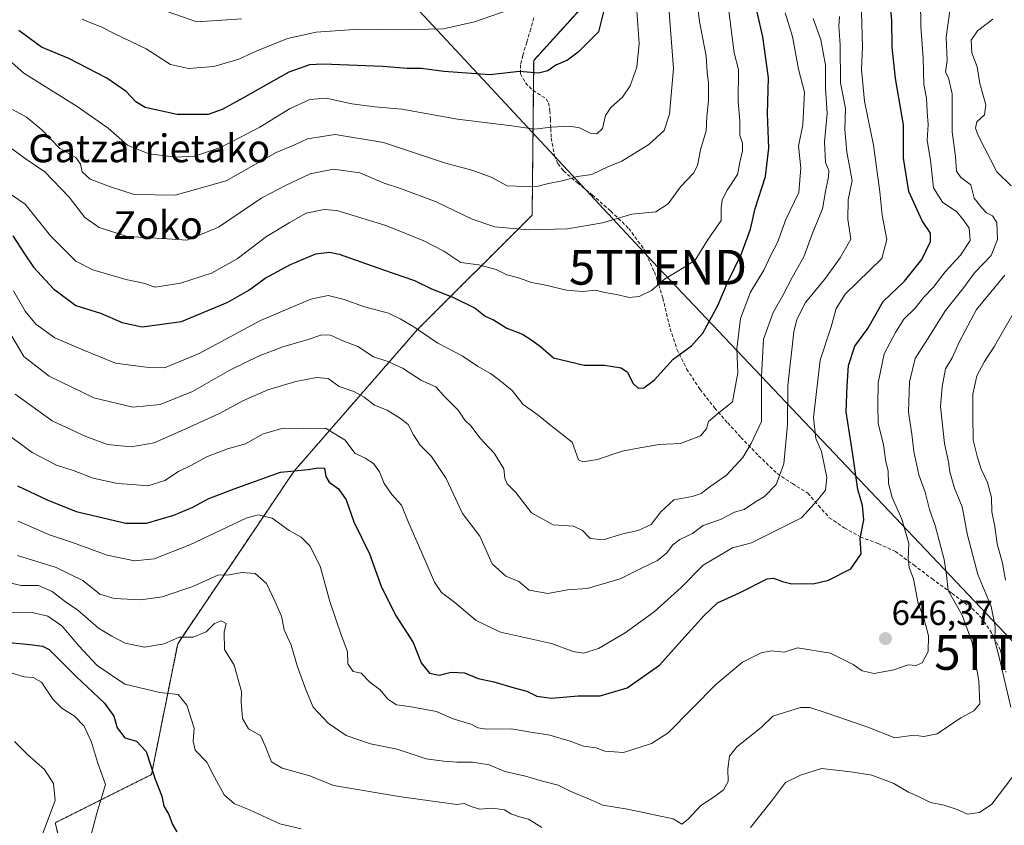
# Model space of a CAD drawing. Units: metres. Extents: x 617247 to 620687, y 4754881 to 4757254.
# Drawn here: x 619610 to 619893, y 4755529 to 4755761 of the extents above; entities that cross this region are included whole.
import ezdxf
from ezdxf.enums import TextEntityAlignment as Align

# ---------------------------------------------------------------- set-up
doc = ezdxf.new("R2010")
doc.units = ezdxf.units.M
doc.header["$MEASUREMENT"] = 0
doc.linetypes.add('TRAZOS', pattern=[0.75, 0.5, -0.25])
doc.linetypes.add('TRAZOSX2', pattern=[1.5, 1, -0.5])
doc.layers.get('0').update_dxf_attribs({"lineweight": 5})
for name, color, linetype, lineweight in [('Arbolado forestal', 92, 'TRAZOS', 0), ('Arbolado forestal CxS', 92, 'Continuous', 0), ('Carátula', 7, 'Continuous', 5), ('Curva de nivel maestra', 36, 'Continuous', 30), ('Curva de nivel normal', 36, 'Continuous', 0), ('Matorral', 135, 'Continuous', 0), ('Matorral CxS', 135, 'Continuous', 0), ('Punto de cota en terreno', 7, 'Continuous', 0), ('Rótulo de punto de cota en terreno', 19, 'Continuous', 0), ('Senda', 19, 'TRAZOSX2', 0), ('Tendido', 6, 'Continuous', 0), ('Texto cartográfico', 19, 'Continuous', 0), ('Torre de tendido puntual', 7, 'Continuous', 0)]:
    doc.layers.add(name, color=color, linetype=linetype, lineweight=lineweight)
doc.styles.add('Arial', font='txt', dxfattribs={"height": 0.2})

# ---------------------------------------------------------------- blocks, each defined once
blk = doc.blocks.new('*U155')
at = {"layer": 'Matorral CxS', "color": 135, "linetype": 'Continuous', "lineweight": 0}
blk.add_polyline3d([(619786.97, 4755781.15, 693.54), (619757.71, 4755748.83, 700.74), (619757.27, 4755704.34, 686.37), (619724.2, 4755671.31, 669.84), (619688.73, 4755630.61, 649.7), (619655.34, 4755581.06, 634.36), (619647.78, 4755543.42, 624.51), (619620.08, 4755529.56, 616.13), (619624.2, 4755513.12, 619.4), (619640.99, 4755498.81, 616.2), (619642.7, 4755483.57, 607.3), (619627.33, 4755481.4, 606.91), (619606.11, 4755494.98, 611.56), (619597.85, 4755528.51, 611.69), (619599.97, 4755551.43, 615.65), (619604.07, 4755569.93, 618.06), (619606.21, 4755591.58, 630.87), (619597.58, 4755611.12, 638.52), (619568.75, 4755623.93, 633.18), (619531.2, 4755660.72, 634.86), (619530.36, 4755705.82, 657.24), (619536.71, 4755773.94, 688.51)], dxfattribs=at)
blk = doc.blocks.new('*U158')
at = {"layer": 'Arbolado forestal CxS', "color": 92, "linetype": 'Continuous', "lineweight": 0}
blk.add_polyline3d([(619894.58, 4755429.83, 608.43), (619860.33, 4755426.02, 601.93), (619828.11, 4755415.88, 598.37), (619803.41, 4755445.29, 603.52), (619762.43, 4755461.68, 603.95), (619750.05, 4755477.97, 609.2), (619721.44, 4755478.71, 606.78), (619658.39, 4755485.79, 607.18), (619642.7, 4755483.57, 607.3), (619640.99, 4755498.81, 616.2), (619624.2, 4755513.12, 619.4), (619620.08, 4755529.56, 616.13), (619647.78, 4755543.42, 624.51), (619655.34, 4755581.06, 634.36), (619688.73, 4755630.61, 649.7), (619724.2, 4755671.31, 669.84), (619757.27, 4755704.34, 686.37), (619757.71, 4755748.83, 700.74), (619786.97, 4755781.15, 693.54)], dxfattribs=at)
blk = doc.blocks.new('*U186')
at = {"layer": 'Curva de nivel normal', "color": 36, "linetype": 'Continuous', "lineweight": 0}
blk.add_polyline3d([(619852.01, 4755762.85, 655), (619852.25, 4755752.72, 655), (619851.97, 4755746.21, 655), (619852.85, 4755737.1, 655), (619855.45, 4755724.45, 655), (619857.25, 4755711.01, 655), (619857.89, 4755704.34, 655), (619859.29, 4755697.34, 655), (619857.86, 4755691.83, 655), (619847.26, 4755681.56, 655), (619844.71, 4755677.44, 655), (619843.26, 4755672.21, 655), (619840.06, 4755662.6, 655), (619838.14, 4755646.16, 655), (619838.82, 4755640.08, 655), (619840.49, 4755636.39, 655), (619842.02, 4755628.91, 655), (619841.65, 4755625.26, 655), (619839.3, 4755622.36, 655), (619834.71, 4755617.24, 655), (619820.38, 4755610.06, 655), (619814.85, 4755608.63, 655), (619806.45, 4755603.68, 655), (619800.11, 4755597.26, 655), (619792.33, 4755590.26, 655), (619784.06, 4755584.24, 655), (619776.34, 4755579.67, 655), (619772, 4755578.35, 655), (619769.08, 4755578.83, 655), (619762.84, 4755581.08, 655), (619748.2, 4755584.43, 655), (619741.15, 4755587.71, 655), (619735.06, 4755592.95, 655), (619731.21, 4755595.77, 655), (619729.16, 4755598.72, 655), (619725.3, 4755607.86, 655), (619721.7, 4755615.93, 655), (619719.72, 4755620.95, 655), (619716.91, 4755624.02, 655), (619714.71, 4755627.13, 655), (619713.4, 4755630.51, 655), (619711.65, 4755632.88, 655), (619709.24, 4755634.46, 655), (619706.3, 4755635.87, 655), (619703.5, 4755639.58, 655), (619697.8, 4755643.08, 655), (619691.51, 4755643, 655), (619685.71, 4755643.05, 655), (619679.96, 4755641.44, 655), (619674.83, 4755638.58, 655), (619669.63, 4755637.09, 655), (619663.91, 4755634.88, 655), (619658.97, 4755632.21, 655), (619655.58, 4755630.63, 655), (619651.61, 4755628.02, 655), (619646.77, 4755626.46, 655), (619642.29, 4755626.85, 655), (619637.99, 4755627.12, 655), (619631.04, 4755628.65, 655), (619625.58, 4755630.81, 655), (619620.51, 4755632.44, 655), (619613.53, 4755636.08, 655), (619606.62, 4755641.19, 655)], dxfattribs=at)
blk = doc.blocks.new('*U189')
at = {"layer": 'Curva de nivel normal', "color": 36, "linetype": 'Continuous', "lineweight": 0}
blk.add_polyline3d([(619609.23, 4755606.46, 640), (619620.41, 4755602.98, 640), (619628.04, 4755599.26, 640), (619632.95, 4755595.34, 640), (619637.05, 4755594.02, 640), (619644.78, 4755593.71, 640), (619650.84, 4755594.54, 640), (619659.69, 4755597.54, 640), (619666.84, 4755600.74, 640), (619670.11, 4755600.9, 640), (619673.78, 4755601.58, 640), (619677.66, 4755601.22, 640), (619680.89, 4755598.38, 640), (619683.38, 4755593.1, 640), (619685.18, 4755588.95, 640), (619685.95, 4755585.01, 640), (619688.01, 4755580.61, 640), (619689.75, 4755574.41, 640), (619692.28, 4755567.61, 640), (619694.31, 4755562.83, 640), (619698.61, 4755558.2, 640), (619703.79, 4755554.69, 640), (619710.74, 4755552.3, 640), (619718.46, 4755550.74, 640), (619726.83, 4755547.99, 640), (619731.74, 4755547.31, 640), (619735.65, 4755546.95, 640), (619740.12, 4755547.02, 640), (619744.94, 4755546.18, 640), (619749.37, 4755544.29, 640), (619755.34, 4755543, 640), (619760.27, 4755541.52, 640), (619764.8, 4755540.36, 640), (619768.17, 4755538.67, 640), (619773.27, 4755536.59, 640), (619777.62, 4755534.6, 640), (619784.65, 4755533.45, 640), (619797.8, 4755530.74, 640), (619800.34, 4755529.15, 640), (619802.18, 4755530.59, 640), (619805.8, 4755534.53, 640), (619809.65, 4755537.02, 640), (619812.28, 4755539.04, 640), (619813.6, 4755541.46, 640), (619813.5, 4755545.04, 640), (619814.04, 4755548.68, 640), (619816.13, 4755551.41, 640), (619823.09, 4755557.01, 640), (619826.5, 4755560.2, 640), (619834.41, 4755562.73, 640), (619837.08, 4755562.73, 640), (619841.84, 4755561.2, 640), (619853.81, 4755557.08, 640), (619861.59, 4755553.96, 640), (619867.08, 4755554.78, 640), (619869.95, 4755554.35, 640), (619873.76, 4755555.18, 640), (619880.55, 4755559.78, 640), (619884.27, 4755561.74, 640), (619885.97, 4755563.79, 640), (619885.68, 4755570.28, 640), (619883.77, 4755581.42, 640), (619880.96, 4755589.28, 640), (619876.91, 4755596.37, 640), (619876.44, 4755600.76, 640), (619875.74, 4755605.32, 640), (619873.16, 4755615.09, 640), (619871.54, 4755619.68, 640), (619870.29, 4755624.68, 640), (619868.46, 4755629.68, 640), (619867.02, 4755636.34, 640), (619866.49, 4755641.34, 640), (619865.49, 4755647.68, 640), (619865.78, 4755656.34, 640), (619867.46, 4755663.11, 640), (619871.63, 4755669.75, 640), (619876.14, 4755676.86, 640), (619881.12, 4755683.1, 640), (619884.5, 4755687.78, 640), (619889.26, 4755692.76, 640), (619891.05, 4755697.34, 640), (619890.9, 4755702.2, 640), (619889.64, 4755704.09, 640), (619887.9, 4755704.98, 640), (619886.58, 4755706.48, 640), (619884.35, 4755709.25, 640), (619883.45, 4755713.02, 640), (619880.57, 4755715.14, 640), (619879.33, 4755716.98, 640), (619879, 4755721.23, 640), (619878.09, 4755728.3, 640), (619878.06, 4755739.21, 640), (619877.03, 4755743.84, 640), (619876.16, 4755745.42, 640), (619876.64, 4755748.84, 640), (619876.29, 4755755.55, 640), (619877.73, 4755765.91, 640)], dxfattribs=at)
blk = doc.blocks.new('*U193')
at = {"layer": 'Curva de nivel normal', "color": 36, "linetype": 'Continuous', "lineweight": 0}
blk.add_polyline3d([(619787.28, 4755764.4, 695), (619788.05, 4755753.66, 695), (619787.35, 4755746.9, 695), (619785.49, 4755741.55, 695), (619783.3, 4755738.26, 695), (619779.87, 4755735.32, 695), (619778.36, 4755732.95, 695), (619777.53, 4755729.26, 695), (619775.87, 4755727.68, 695), (619773.95, 4755727.92, 695), (619770.89, 4755729.46, 695), (619768.05, 4755729.95, 695), (619762.77, 4755729.61, 695), (619757.9, 4755729.08, 695), (619751.45, 4755730.06, 695), (619735.78, 4755731.92, 695), (619719.83, 4755734.83, 695), (619711.99, 4755735.48, 695), (619705.4, 4755736.35, 695), (619698.07, 4755737.97, 695), (619693.35, 4755737.6, 695), (619687.45, 4755734.9, 695), (619678.92, 4755729.63, 695), (619667.69, 4755723.82, 695), (619660.21, 4755721.3, 695), (619654.74, 4755720.97, 695), (619647.08, 4755721.98, 695), (619640.86, 4755724.48, 695), (619635.31, 4755729.37, 695), (619626.43, 4755735.54, 695), (619611.08, 4755745.18, 695), (619597.26, 4755757.38, 695)], dxfattribs=at)
blk = doc.blocks.new('*U202')
at = {"layer": 'Curva de nivel normal', "color": 36, "linetype": 'Continuous', "lineweight": 0}
blk.add_polyline3d([(619752.9, 4755764.18, 705), (619740.71, 4755759.89, 705), (619731.78, 4755757.9, 705), (619718.78, 4755757.6, 705), (619707.45, 4755757.85, 705), (619695.13, 4755757, 705), (619686.91, 4755755.11, 705), (619677.95, 4755751.5, 705), (619672.9, 4755749.16, 705), (619665.78, 4755747.13, 705), (619658.43, 4755746.47, 705), (619653.25, 4755747.69, 705), (619646.23, 4755752.12, 705), (619637.26, 4755756.45, 705), (619633.3, 4755758.52, 705), (619630.39, 4755759.62, 705), (619627.85, 4755760.74, 705)], dxfattribs=at)
blk = doc.blocks.new('*U203')
at = {"layer": 'Curva de nivel normal', "color": 36, "linetype": 'Continuous', "lineweight": 0}
blk.add_polyline3d([(619673.79, 4755760.8, 710), (619660.87, 4755759.98, 710), (619652.28, 4755762.9, 710)], dxfattribs=at)
blk = doc.blocks.new('*U221')
at = {"layer": 'Curva de nivel normal', "color": 36, "linetype": 'Continuous', "lineweight": 0}
blk.add_polyline3d([(619609.46, 4755616.32, 645), (619618.43, 4755612.4, 645), (619625.06, 4755610.21, 645), (619635.05, 4755606.51, 645), (619642.9, 4755604.94, 645), (619648.56, 4755605.46, 645), (619658.85, 4755609.47, 645), (619675.07, 4755617.2, 645), (619678.53, 4755618.13, 645), (619682.55, 4755617.17, 645), (619687.41, 4755613.64, 645), (619690.85, 4755611.75, 645), (619693.37, 4755609.2, 645), (619696.3, 4755603.34, 645), (619699.07, 4755593.17, 645), (619702.42, 4755583.33, 645), (619704.14, 4755578.84, 645), (619704.25, 4755575.26, 645), (619705.83, 4755573.07, 645), (619708.07, 4755572.56, 645), (619710.58, 4755569.99, 645), (619713.54, 4755567.81, 645), (619715.74, 4755565.15, 645), (619718.23, 4755563.46, 645), (619721.92, 4755563.02, 645), (619729.78, 4755561.61, 645), (619734.26, 4755559.56, 645), (619739.64, 4755557.93, 645), (619741.63, 4755556.86, 645), (619744.23, 4755556.46, 645), (619751.28, 4755556.54, 645), (619757.45, 4755555.49, 645), (619762.36, 4755554.78, 645), (619768.19, 4755553.07, 645), (619772.02, 4755551.56, 645), (619775.67, 4755551.12, 645), (619778.17, 4755550.12, 645), (619783.53, 4755549.76, 645), (619791.55, 4755552.39, 645), (619796.43, 4755555.46, 645), (619810.19, 4755569.4, 645), (619817.78, 4755575.74, 645), (619823.11, 4755578.46, 645), (619826.11, 4755578.97, 645), (619829.78, 4755578.6, 645), (619833.61, 4755579.86, 645), (619843.11, 4755578.34, 645), (619849.54, 4755575.07, 645), (619852.17, 4755573.28, 645), (619855.6, 4755572.54, 645), (619861.31, 4755573.56, 645), (619865.45, 4755575.01, 645), (619867.7, 4755574.78, 645), (619869.4, 4755575.55, 645), (619871.12, 4755578.81, 645), (619871.27, 4755583.29, 645), (619869.92, 4755588.42, 645), (619868.3, 4755592.65, 645), (619866.89, 4755599.75, 645), (619865.66, 4755603.01, 645), (619865.42, 4755605.4, 645), (619865.58, 4755609.92, 645), (619863.55, 4755616.84, 645), (619860.82, 4755623.1, 645), (619859.78, 4755627.12, 645), (619859.63, 4755630.68, 645), (619858.96, 4755633.49, 645), (619858.29, 4755638.26, 645), (619856.82, 4755644.49, 645), (619856.7, 4755649.44, 645), (619856.74, 4755656.08, 645), (619858.46, 4755664.44, 645), (619861.77, 4755670.58, 645), (619864.18, 4755674.38, 645), (619867.44, 4755677.59, 645), (619869.87, 4755680.76, 645), (619872.61, 4755683.52, 645), (619876.08, 4755688.06, 645), (619880.48, 4755692.86, 645), (619883.22, 4755697.01, 645), (619882.96, 4755700.6, 645), (619881.43, 4755702.76, 645), (619879.41, 4755705.31, 645), (619875.3, 4755708.1, 645), (619872.68, 4755712.19, 645), (619871.79, 4755720.13, 645), (619870.9, 4755725.76, 645), (619871.18, 4755730.41, 645), (619870.85, 4755734.08, 645), (619870.71, 4755737.96, 645), (619869.93, 4755741.92, 645), (619869.76, 4755749.5, 645), (619869.08, 4755758.61, 645), (619868.92, 4755765.98, 645)], dxfattribs=at)
blk = doc.blocks.new('*U226')
at = {"layer": 'Curva de nivel normal', "color": 36, "linetype": 'Continuous', "lineweight": 0}
blk.add_polyline3d([(619607.79, 4755734.67, 690), (619611.87, 4755732.51, 690), (619616.28, 4755728.84, 690), (619621.43, 4755723.5, 690), (619626.02, 4755720.95, 690), (619627.43, 4755718.97, 690), (619627.86, 4755716.8, 690), (619630.18, 4755714.7, 690), (619635.72, 4755712.6, 690), (619642.78, 4755710.27, 690), (619654.64, 4755710.04, 690), (619669.24, 4755714.17, 690), (619683.69, 4755722.32, 690), (619688.76, 4755724.46, 690), (619692.69, 4755726.28, 690), (619700.66, 4755727.52, 690), (619714.5, 4755725.25, 690), (619732.08, 4755719.4, 690), (619739.97, 4755717.31, 690), (619745.45, 4755715.27, 690), (619750.11, 4755712.81, 690), (619755.35, 4755712.6, 690), (619759.05, 4755712.65, 690), (619762.01, 4755713.39, 690), (619765.91, 4755714.17, 690), (619770.36, 4755715.41, 690), (619774.48, 4755716.04, 690), (619779.05, 4755718.24, 690), (619783.08, 4755719.84, 690), (619790.78, 4755724.63, 690), (619795.24, 4755728.63, 690), (619796.74, 4755733.33, 690), (619797.9, 4755746.48, 690), (619796.25, 4755767.81, 690)], dxfattribs=at)
blk = doc.blocks.new('*U230')
at = {"layer": 'Curva de nivel normal', "color": 36, "linetype": 'Continuous', "lineweight": 0}
blk.add_polyline3d([(619608.56, 4755652.82, 660), (619619.27, 4755645.16, 660), (619628.94, 4755640.69, 660), (619635.17, 4755638.32, 660), (619641.93, 4755637.67, 660), (619648.53, 4755638.8, 660), (619657.84, 4755643.01, 660), (619667.34, 4755647.27, 660), (619674.03, 4755650.96, 660), (619681.23, 4755654.08, 660), (619689.31, 4755656.47, 660), (619695.25, 4755657.68, 660), (619698.6, 4755657.32, 660), (619701.8, 4755655.03, 660), (619706.03, 4755653.6, 660), (619709, 4755651.96, 660), (619711.92, 4755649.72, 660), (619715.58, 4755648.26, 660), (619719.4, 4755645.8, 660), (619721.65, 4755644.16, 660), (619723.12, 4755641.13, 660), (619725.11, 4755638.13, 660), (619728.32, 4755634.88, 660), (619732.58, 4755628.6, 660), (619737.22, 4755618.48, 660), (619742.18, 4755611.98, 660), (619745.78, 4755604.08, 660), (619749.74, 4755600.51, 660), (619753.45, 4755598.95, 660), (619756.44, 4755596.5, 660), (619761.76, 4755595.52, 660), (619767.44, 4755596.53, 660), (619773.11, 4755596.92, 660), (619782.61, 4755599.73, 660), (619788.76, 4755602.81, 660), (619793.28, 4755605.01, 660), (619795.92, 4755607.14, 660), (619797.73, 4755609.51, 660), (619799.76, 4755611.07, 660), (619803.36, 4755612.81, 660), (619806.45, 4755615.08, 660), (619811.45, 4755616.83, 660), (619815.48, 4755618.86, 660), (619818.23, 4755619.63, 660), (619821.48, 4755621.87, 660), (619824.11, 4755623.44, 660), (619827.45, 4755626.84, 660), (619829.66, 4755632.79, 660), (619830.73, 4755644.14, 660), (619830.78, 4755655.37, 660), (619832.51, 4755670.77, 660), (619833.41, 4755674.35, 660), (619835.91, 4755679.16, 660), (619841.37, 4755685.82, 660), (619845.82, 4755692.09, 660), (619848.91, 4755697.38, 660), (619848.09, 4755703.04, 660), (619848.13, 4755708.74, 660), (619849.27, 4755714.25, 660), (619847.72, 4755722.4, 660), (619847.17, 4755729.01, 660), (619847.38, 4755735.01, 660), (619845.9, 4755742.34, 660), (619845.89, 4755753.34, 660), (619845.47, 4755758.71, 660), (619845.63, 4755761.48, 660)], dxfattribs=at)
blk = doc.blocks.new('*U236')
at = {"layer": 'Curva de nivel maestra', "color": 36, "linetype": 'Continuous', "lineweight": 30}
blk.add_polyline3d([(619609.27, 4755626.45, 650), (619617.77, 4755622.4, 650), (619626.11, 4755619.13, 650), (619640.45, 4755615.73, 650), (619646.39, 4755615.77, 650), (619654.21, 4755618.02, 650), (619659.69, 4755620.38, 650), (619664.31, 4755622.83, 650), (619671.61, 4755625.58, 650), (619684.9, 4755630.41, 650), (619692.82, 4755631.19, 650), (619695.76, 4755631.63, 650), (619697.52, 4755631.59, 650), (619697.93, 4755629.12, 650), (619698.88, 4755627.57, 650), (619701.58, 4755625.61, 650), (619703.78, 4755622.46, 650), (619706.03, 4755616.08, 650), (619710.46, 4755606.94, 650), (619713.97, 4755597.34, 650), (619718.13, 4755589.02, 650), (619723.07, 4755581.4, 650), (619725.39, 4755575.56, 650), (619727.78, 4755572.6, 650), (619730.55, 4755571.98, 650), (619734, 4755572.9, 650), (619737.81, 4755572.7, 650), (619741.78, 4755571.1, 650), (619746.27, 4755570.1, 650), (619752.09, 4755568.33, 650), (619755.73, 4755567.38, 650), (619758.61, 4755565.95, 650), (619762.8, 4755565.39, 650), (619770.48, 4755566.05, 650), (619776.81, 4755566.04, 650), (619784.61, 4755568.33, 650), (619793.87, 4755574.88, 650), (619800.29, 4755582.1, 650), (619806.78, 4755589.15, 650), (619810.57, 4755592.84, 650), (619816.93, 4755595.7, 650), (619824.84, 4755599.72, 650), (619826.72, 4755599.92, 650), (619829.23, 4755598.99, 650), (619831.98, 4755598.25, 650), (619835.14, 4755598.4, 650), (619838.04, 4755598.33, 650), (619842.45, 4755599.35, 650), (619848.91, 4755602.6, 650), (619851.84, 4755606.91, 650), (619851.64, 4755611.34, 650), (619852.65, 4755616.68, 650), (619852.25, 4755620.86, 650), (619850.94, 4755625.4, 650), (619849.46, 4755635.51, 650), (619847.54, 4755647.72, 650), (619847.83, 4755655.2, 650), (619848.2, 4755661.06, 650), (619850.07, 4755666.64, 650), (619853.76, 4755671.77, 650), (619858.25, 4755679.53, 650), (619864.31, 4755685.36, 650), (619869.32, 4755691.6, 650), (619871.79, 4755696.75, 650), (619871.81, 4755699.17, 650), (619869.39, 4755702.72, 650), (619865.56, 4755711.1, 650), (619864.04, 4755720.68, 650), (619864.07, 4755730.34, 650), (619861.74, 4755743.68, 650), (619860.81, 4755752.68, 650), (619860.66, 4755760.34, 650), (619859.63, 4755771.97, 650)], dxfattribs=at)
blk = doc.blocks.new('*U237')
at = {"layer": 'Curva de nivel maestra', "color": 36, "linetype": 'Continuous', "lineweight": 30}
blk.add_polyline3d([(619606.02, 4755581.54, 625), (619612.84, 4755580.81, 625), (619616.48, 4755580.4, 625), (619618.39, 4755579.36, 625), (619626.11, 4755571.64, 625), (619634.32, 4755563.95, 625), (619637, 4755560.23, 625), (619637.94, 4755556.91, 625), (619640.1, 4755554, 625), (619643.52, 4755553, 625), (619646.29, 4755550.02, 625), (619648.89, 4755542.09, 625), (619650.78, 4755537.21, 625), (619651.35, 4755534.34, 625), (619652.79, 4755531.97, 625), (619653.82, 4755529.04, 625), (619655.11, 4755526.96, 625)], dxfattribs=at)
blk = doc.blocks.new('*U240')
at = {"layer": 'Curva de nivel maestra', "color": 36, "linetype": 'Continuous', "lineweight": 30}
blk.add_polyline3d([(619607.95, 4755698.4, 675), (619611.3, 4755693.2, 675), (619613.9, 4755689.41, 675), (619619.66, 4755683.12, 675), (619626.03, 4755678.34, 675), (619633.11, 4755676.13, 675), (619639.41, 4755673.44, 675), (619645.12, 4755672.18, 675), (619656.45, 4755673.72, 675), (619669.78, 4755679.3, 675), (619675.78, 4755682.72, 675), (619680.45, 4755686.22, 675), (619687.78, 4755690.18, 675), (619695.11, 4755693.21, 675), (619699.01, 4755693.68, 675), (619701.78, 4755693.07, 675), (619714.53, 4755688.56, 675), (619723.47, 4755685.5, 675), (619728.35, 4755683.1, 675), (619734.44, 4755680.73, 675), (619740.85, 4755677.54, 675), (619743.76, 4755675.32, 675), (619746.11, 4755674.2, 675), (619749.98, 4755671.87, 675), (619754.45, 4755670.11, 675), (619757.16, 4755668.39, 675), (619759.66, 4755666.57, 675), (619763.38, 4755663.32, 675), (619772.2, 4755661.2, 675), (619778.05, 4755661.19, 675), (619782.91, 4755660.41, 675), (619784.71, 4755659.15, 675), (619786.24, 4755656.02, 675), (619787.76, 4755654.55, 675), (619789.38, 4755654.62, 675), (619792.35, 4755656.86, 675), (619797.78, 4755662.94, 675), (619803.11, 4755666.71, 675), (619806.37, 4755670.37, 675), (619810.71, 4755678.36, 675), (619813.6, 4755685.34, 675), (619817.38, 4755693.01, 675), (619820.08, 4755700.34, 675), (619821.42, 4755706.2, 675), (619824.36, 4755715.43, 675), (619825.35, 4755723.58, 675), (619824.97, 4755733.53, 675), (619825.22, 4755743.81, 675), (619823.65, 4755755.61, 675), (619821.95, 4755762.74, 675)], dxfattribs=at)
blk = doc.blocks.new('*U244')
at = {"layer": 'Curva de nivel maestra', "color": 36, "linetype": 'Continuous', "lineweight": 30}
blk.add_polyline3d([(619778.04, 4755763.99, 700), (619776.34, 4755757.01, 700), (619770.52, 4755751.24, 700), (619767.47, 4755748.88, 700), (619764.11, 4755747.45, 700), (619761.78, 4755745.86, 700), (619759.11, 4755745.19, 700), (619753.62, 4755745.67, 700), (619745.12, 4755744.68, 700), (619731.9, 4755745.6, 700), (619725.46, 4755746.48, 700), (619721.29, 4755746.52, 700), (619714.37, 4755747.12, 700), (619697.08, 4755747.77, 700), (619693.25, 4755747.6, 700), (619687.27, 4755745.46, 700), (619674.07, 4755738, 700), (619668.11, 4755734.76, 700), (619664.12, 4755733.28, 700), (619655.15, 4755733.31, 700), (619646.03, 4755735.31, 700), (619643.3, 4755736.88, 700), (619640.49, 4755739.94, 700), (619634.96, 4755743.72, 700), (619624.06, 4755749.39, 700), (619616.16, 4755752.61, 700), (619609.68, 4755757.46, 700)], dxfattribs=at)
blk = doc.blocks.new('5PATER')
at = {"layer": 'Carátula', "linetype": 'Continuous', "lineweight": 5}
h = blk.add_hatch(color=250, dxfattribs=at)
edge = h.paths.add_edge_path()
edge.add_ellipse((0, 0.01), major_axis=(-1.33, -1.34), ratio=0.999422, start_angle=0, end_angle=360)
blk = doc.blocks.new('5TTEND')
blk.add_text('5TTEND', height=10).set_placement((0, 0), align=Align.MIDDLE_CENTER)

msp = doc.modelspace()

# ---------------------------------------------------------------- linework, layer by layer
at = {"layer": 'Arbolado forestal', "color": 92, "linetype": 'TRAZOS', "lineweight": 0}
msp.add_polyline3d([(619789.91, 4755858.61, 700.63), (619796.49, 4755849.96, 694.59), (619819.22, 4755824.33, 673.26), (619817.17, 4755797.6, 673.37), (619786.97, 4755781.15, 693.54), (619757.71, 4755748.83, 700.74), (619757.62, 4755740.13, 697.97), (619757.27, 4755704.34, 686.37), (619724.2, 4755671.31, 669.84), (619688.73, 4755630.61, 649.7), (619655.34, 4755581.06, 634.36), (619647.78, 4755543.42, 624.51), (619620.08, 4755529.56, 616.13), (619624.2, 4755513.12, 619.4), (619640.99, 4755498.81, 616.2), (619642.7, 4755483.57, 607.3)], dxfattribs=at)
at = {"layer": 'Curva de nivel normal', "color": 36, "linetype": 'Continuous', "lineweight": 0}
for points in [[(619605.73, 4755724.88, 685), (619611.44, 4755720.63, 685), (619617.17, 4755716.76, 685), (619624.12, 4755709.48, 685), (619628.65, 4755703.68, 685), (619632.75, 4755700.8, 685), (619640.84, 4755698.22, 685), (619650.88, 4755697.62, 685), (619658.11, 4755697.1, 685), (619667.04, 4755700.83, 685), (619679.51, 4755709.31, 685), (619686.38, 4755712.9, 685), (619693.45, 4755716.26, 685), (619700.11, 4755717.59, 685), (619707.76, 4755716.54, 685), (619714.68, 4755713.54, 685), (619719.42, 4755712.02, 685), (619729.67, 4755708.13, 685), (619740, 4755703.13, 685), (619746.58, 4755700.95, 685), (619756.09, 4755700.09, 685), (619767.45, 4755700.41, 685), (619777.48, 4755702.08, 685), (619785.92, 4755704.59, 685), (619792.88, 4755705.29, 685), (619796.39, 4755707.6, 685), (619799.95, 4755712.44, 685), (619803.69, 4755716.44, 685), (619804.78, 4755718.63, 685), (619805.72, 4755723.16, 685), (619807.33, 4755728.59, 685), (619807.51, 4755732.67, 685), (619808, 4755737.26, 685), (619808, 4755742.34, 685), (619807.62, 4755745.34, 685), (619807.27, 4755750.01, 685), (619805.42, 4755760.01, 685), (619803.84, 4755772.83, 685)], [(619813.57, 4755765.31, 680), (619815.41, 4755751.01, 680), (619816.57, 4755746.21, 680), (619816.5, 4755737.06, 680), (619817.03, 4755731.44, 680), (619817.02, 4755727.34, 680), (619817.74, 4755725.01, 680), (619817.81, 4755722.85, 680), (619817.06, 4755719.92, 680), (619816.28, 4755716, 680), (619813.34, 4755711.49, 680), (619811.88, 4755708.72, 680), (619811.63, 4755706.34, 680), (619811.58, 4755702.75, 680), (619807.91, 4755697.44, 680), (619804.11, 4755691.36, 680), (619800.91, 4755689.25, 680), (619795.3, 4755685.9, 680), (619791.58, 4755682.65, 680), (619788.02, 4755680.91, 680), (619785.16, 4755680.67, 680), (619782.02, 4755681.41, 680), (619778.2, 4755682.06, 680), (619775.46, 4755682.72, 680), (619771.78, 4755682.4, 680), (619767.11, 4755682.74, 680), (619760.72, 4755684.26, 680), (619757.11, 4755684.95, 680), (619753.36, 4755686.26, 680), (619749.98, 4755687.21, 680), (619746.94, 4755688.73, 680), (619741.89, 4755690.03, 680), (619736.73, 4755690.75, 680), (619731.85, 4755694, 680), (619726.15, 4755696.94, 680), (619715.18, 4755701.4, 680), (619701.12, 4755705.68, 680), (619697.46, 4755705.93, 680), (619692.3, 4755704.86, 680), (619687.36, 4755702.12, 680), (619680.92, 4755698.21, 680), (619672.4, 4755691.79, 680), (619665.11, 4755687.6, 680), (619656.13, 4755684.72, 680), (619648.85, 4755683.64, 680), (619645.51, 4755684.8, 680), (619640.42, 4755685.86, 680), (619630.94, 4755688.56, 680), (619626.06, 4755691.05, 680), (619618.73, 4755698.36, 680), (619611.47, 4755707.46, 680), (619603.21, 4755713.03, 680)], [(619608.16, 4755682.56, 670), (619611.46, 4755676.7, 670), (619614.56, 4755672.96, 670), (619620.04, 4755669.08, 670), (619628.02, 4755665.6, 670), (619637.47, 4755661.79, 670), (619646.32, 4755660.62, 670), (619651.5, 4755660.42, 670), (619661.55, 4755664.53, 670), (619679.13, 4755674.06, 670), (619693.59, 4755680.16, 670), (619698.65, 4755681.22, 670), (619703.18, 4755680.07, 670), (619709.09, 4755677.98, 670), (619715.92, 4755676.15, 670), (619719.36, 4755674.47, 670), (619723.2, 4755672.24, 670), (619730.12, 4755667.48, 670), (619737.11, 4755663.86, 670), (619741.54, 4755660.91, 670), (619745.26, 4755658.82, 670), (619747.96, 4755656.74, 670), (619751.49, 4755653.92, 670), (619754.68, 4755649.86, 670), (619759, 4755646.84, 670), (619763.14, 4755643.44, 670), (619768.78, 4755639.02, 670), (619770.58, 4755633.92, 670), (619771.87, 4755633.37, 670), (619776.04, 4755634.06, 670), (619783.15, 4755636.46, 670), (619788.25, 4755637.43, 670), (619793.81, 4755638.39, 670), (619799.93, 4755638.69, 670), (619805.67, 4755640.82, 670), (619807.43, 4755642.86, 670), (619808.02, 4755644.98, 670), (619810.43, 4755647.1, 670), (619814.93, 4755650.66, 670), (619816.41, 4755659.01, 670), (619816.16, 4755665.89, 670), (619817.14, 4755674.56, 670), (619820.06, 4755682.14, 670), (619823.89, 4755688.54, 670), (619825.92, 4755692.8, 670), (619827.79, 4755696.5, 670), (619830.27, 4755703.05, 670), (619833.93, 4755710.84, 670), (619834.57, 4755717.98, 670), (619833.86, 4755724.18, 670), (619835.07, 4755730.26, 670), (619835.55, 4755739.67, 670), (619833.88, 4755746.3, 670), (619832.15, 4755755.68, 670), (619830, 4755762.48, 670)], [(619838.06, 4755760.85, 665), (619840.33, 4755754.71, 665), (619841.64, 4755747.48, 665), (619841.66, 4755740.85, 665), (619842.11, 4755733.55, 665), (619841.32, 4755725.44, 665), (619841.65, 4755719.52, 665), (619842.56, 4755717.14, 665), (619842.53, 4755715.33, 665), (619841.62, 4755711.12, 665), (619840.78, 4755706.12, 665), (619837.9, 4755699.15, 665), (619835.41, 4755692.36, 665), (619832.05, 4755686.43, 665), (619829.34, 4755681.23, 665), (619826.62, 4755676.34, 665), (619823.83, 4755668.68, 665), (619823.22, 4755658.01, 665), (619823.22, 4755644.93, 665), (619820.3, 4755638.69, 665), (619817.85, 4755634.6, 665), (619813.14, 4755629.52, 665), (619808.34, 4755626.2, 665), (619805.84, 4755624.23, 665), (619803.31, 4755623.41, 665), (619798.06, 4755622.4, 665), (619794.25, 4755618.99, 665), (619791.49, 4755615.32, 665), (619787.78, 4755613.62, 665), (619783.35, 4755612.7, 665), (619777.7, 4755610.94, 665), (619773.91, 4755611.28, 665), (619771.78, 4755613.59, 665), (619769.14, 4755614.85, 665), (619763.33, 4755615.23, 665), (619757.11, 4755618.67, 665), (619752.61, 4755624.52, 665), (619750.1, 4755627.04, 665), (619749.38, 4755628.64, 665), (619749.1, 4755631.4, 665), (619746.37, 4755635.86, 665), (619742.26, 4755640.28, 665), (619739.78, 4755643.6, 665), (619737.95, 4755645.35, 665), (619736.04, 4755648.27, 665), (619732, 4755652.23, 665), (619729.58, 4755654.98, 665), (619725.48, 4755656.76, 665), (619720.03, 4755660.33, 665), (619715.75, 4755662.24, 665), (619711.64, 4755663.55, 665), (619707.15, 4755666.51, 665), (619702.87, 4755668.22, 665), (619699.24, 4755669.8, 665), (619696.78, 4755669.94, 665), (619692.9, 4755668.53, 665), (619685.6, 4755666.43, 665), (619678.55, 4755663.78, 665), (619670.37, 4755659.71, 665), (619659.58, 4755653.62, 665), (619650.26, 4755649.83, 665), (619642.45, 4755649.06, 665), (619631.25, 4755651.76, 665), (619618.42, 4755657.98, 665), (619611.13, 4755663.7, 665), (619607.34, 4755670.02, 665)], [(619895.04, 4755712.77, 635), (619890.9, 4755716.8, 635), (619885.54, 4755727.28, 635), (619884.81, 4755729.35, 635), (619885.16, 4755731.14, 635), (619887.35, 4755733.18, 635), (619887.73, 4755736.02, 635), (619886.02, 4755742.21, 635), (619885.2, 4755746.98, 635), (619883.76, 4755751.01, 635), (619883.48, 4755754.68, 635), (619885.31, 4755757.34, 635), (619889.76, 4755760.68, 635)], [(619894.93, 4755562.83, 635), (619891.59, 4755577.15, 635), (619890.3, 4755581.86, 635), (619890.42, 4755585.98, 635), (619889.24, 4755591.8, 635), (619885.46, 4755600.98, 635), (619882.46, 4755612.25, 635), (619880.92, 4755620.47, 635), (619878.75, 4755625.85, 635), (619877.38, 4755630.47, 635), (619876.96, 4755633.34, 635), (619875.82, 4755638.68, 635), (619874.74, 4755649.26, 635), (619875.19, 4755654.96, 635), (619876.11, 4755660.11, 635), (619878.06, 4755663.31, 635), (619880.12, 4755668.01, 635), (619885.09, 4755677.2, 635), (619893.22, 4755687.11, 635)], [(619893.44, 4755599.34, 630), (619892.55, 4755604.2, 630), (619890.99, 4755609.77, 630), (619890.29, 4755614.82, 630), (619889.5, 4755619.01, 630), (619889.37, 4755623.1, 630), (619888.19, 4755627.44, 630), (619886.36, 4755631.31, 630), (619885.28, 4755635.04, 630), (619884.06, 4755639.6, 630), (619884.02, 4755646.64, 630), (619883.97, 4755652.8, 630), (619885.19, 4755658.09, 630), (619887.31, 4755662.25, 630), (619890.2, 4755666.6, 630), (619895.51, 4755675.85, 630)], [(619605.84, 4755598.84, 635), (619610.29, 4755597.79, 635), (619615.34, 4755597.8, 635), (619619.27, 4755596.04, 635), (619623.1, 4755593.11, 635), (619626.63, 4755590.67, 635), (619632.52, 4755585.53, 635), (619636.36, 4755583.26, 635), (619640.22, 4755581.22, 635), (619645.79, 4755580.04, 635), (619651.45, 4755581.07, 635), (619655.78, 4755582.9, 635), (619659.78, 4755582.9, 635), (619663.49, 4755584.49, 635), (619665.95, 4755586.88, 635), (619667.83, 4755587.64, 635), (619669.31, 4755586.87, 635), (619668.75, 4755584.38, 635), (619668.76, 4755579.43, 635), (619671.59, 4755574.85, 635), (619673.68, 4755567.31, 635), (619673.56, 4755564.38, 635), (619674.02, 4755559.56, 635), (619675.68, 4755556.54, 635), (619679.16, 4755554.65, 635), (619680.5, 4755551.72, 635), (619682.3, 4755547.05, 635), (619685.37, 4755545.23, 635), (619693.34, 4755543.02, 635), (619700.19, 4755540.24, 635), (619719.56, 4755536.99, 635), (619735.57, 4755534.8, 635), (619737.68, 4755535.06, 635), (619739.73, 4755534.25, 635), (619742.11, 4755533.51, 635), (619745.78, 4755533.78, 635), (619749.3, 4755533.32, 635), (619751.17, 4755532.15, 635), (619753.65, 4755531.25, 635), (619756.21, 4755530.59, 635), (619760.06, 4755528.18, 635)], [(619606.3, 4755590.12, 630), (619613.88, 4755589.96, 630), (619617.99, 4755589.03, 630), (619622.04, 4755586.24, 630), (619626.88, 4755580.43, 630), (619632.22, 4755574.78, 630), (619640.18, 4755569.4, 630), (619650.16, 4755567.04, 630), (619655.46, 4755566.5, 630), (619657.95, 4755563.38, 630), (619660.03, 4755556.81, 630), (619659.76, 4755553, 630), (619660.33, 4755550.48, 630), (619663.7, 4755546.97, 630), (619665.93, 4755542.68, 630), (619668.75, 4755537.64, 630), (619671.63, 4755535.01, 630), (619676.01, 4755533.24, 630), (619684.69, 4755529.22, 630), (619690.88, 4755527.86, 630)], [(619630.21, 4755525.07, 620), (619632.13, 4755532.34, 620), (619634.6, 4755540.58, 620), (619632.29, 4755547.01, 620), (619630.58, 4755552.78, 620), (619628.42, 4755557.37, 620), (619625.56, 4755560.31, 620), (619622.11, 4755562.44, 620), (619619.46, 4755565.14, 620), (619616.17, 4755570.03, 620), (619613.79, 4755571.36, 620), (619611.17, 4755571.49, 620), (619604.89, 4755573.46, 620)], [(619607.92, 4755510.98, 615), (619610, 4755516.57, 615), (619613.45, 4755520.82, 615), (619615.86, 4755524.75, 615), (619620.08, 4755535.97, 615), (619619.66, 4755540.89, 615), (619617.01, 4755544.9, 615), (619612.24, 4755549.13, 615), (619608.38, 4755552.96, 615)], [(619820.08, 4755528.24, 635), (619826.39, 4755536.18, 635), (619830.09, 4755541.13, 635), (619834.41, 4755543.3, 635), (619840.52, 4755545.18, 635), (619848.91, 4755544.17, 635), (619854.98, 4755543.3, 635), (619861.25, 4755540.82, 635), (619865.52, 4755538.32, 635), (619868.41, 4755537.12, 635), (619871.85, 4755535.38, 635), (619875.78, 4755534.66, 635), (619879.54, 4755533.34, 635), (619882.51, 4755532, 635), (619885.88, 4755532.53, 635), (619889.45, 4755534.92, 635), (619895.47, 4755542.89, 635)]]:
    msp.add_polyline3d(points, dxfattribs=at)
at = {"layer": 'Matorral', "color": 135, "linetype": 'Continuous', "lineweight": 0}
msp.add_polyline3d([(619789.91, 4755858.61, 700.63), (619796.49, 4755849.96, 694.59), (619819.22, 4755824.33, 673.26), (619817.17, 4755797.6, 673.37), (619786.97, 4755781.15, 693.54), (619757.71, 4755748.83, 700.74), (619757.62, 4755740.13, 697.97), (619757.27, 4755704.34, 686.37), (619724.2, 4755671.31, 669.84), (619688.73, 4755630.61, 649.7), (619655.34, 4755581.06, 634.36), (619647.78, 4755543.42, 624.51), (619620.08, 4755529.56, 616.13), (619624.2, 4755513.12, 619.4), (619640.99, 4755498.81, 616.2), (619642.7, 4755483.57, 607.3)], dxfattribs=at)
at = {"layer": 'Senda', "color": 19, "linetype": 'TRAZOSX2', "lineweight": 0}
msp.add_polyline3d([(619757.72, 4755761.12, 703.46), (619756.89, 4755757.92, 702.69), (619755.74, 4755754.11, 701.98), (619754.59, 4755750.31, 701.07), (619753.94, 4755747.61, 700.33), (619753.95, 4755744.93, 699.51), (619755.37, 4755742.38, 698.67), (619757.53, 4755740.19, 697.99), (619760.07, 4755738.6, 697.26), (619761.28, 4755737.79, 696.93), (619762.01, 4755736.67, 696.67), (619762.39, 4755734.33, 696.17), (619762.52, 4755731.94, 695.52), (619762.64, 4755729.21, 694.69), (619762.78, 4755726.5, 693.99), (619763.69, 4755721.4, 692.6), (619764.71, 4755719.08, 691.71), (619766.3, 4755717.03, 690.75), (619770.39, 4755713.54, 689.22), (619774.55, 4755710.18, 687.64), (619779.88, 4755705.48, 685.63), (619785.05, 4755700.51, 683.72), (619789.36, 4755694.61, 682.16), (619792.41, 4755688.03, 680.49), (619793.71, 4755684.3, 679.86), (619794.84, 4755680.48, 678.81), (619795.89, 4755676.1, 677.4), (619796.95, 4755671.71, 676.49), (619798.91, 4755665.76, 675.22), (619801.69, 4755660.07, 673.78), (619805.58, 4755654.17, 672.12), (619809.75, 4755648.87, 670.44), (619813.5, 4755644.6, 668.44), (619817.3, 4755640.42, 666.04), (619822.39, 4755635.14, 662.99), (619827.74, 4755629.98, 660.35), (619832.11, 4755627.1, 658.46), (619836.57, 4755624.35, 656.21), (619839.61, 4755620.81, 654.48), (619842.71, 4755617.31, 652.82), (619847.04, 4755614.36, 651.31), (619851.67, 4755611.81, 649.83), (619856.8, 4755609.86, 648.3), (619861.72, 4755607.58, 646.1), (619867, 4755603.72, 644.23), (619872.22, 4755599.78, 641.53), (619878.01, 4755595.53, 639.64), (619883.8, 4755591.2, 637.78), (619886.34, 4755588.72, 636.27), (619889.39, 4755584.17, 635.25), (619891.93, 4755579.23, 634.26), (619892.66, 4755576.05, 634.52), (619893.53, 4755572.9, 634.63)], dxfattribs=at)
at = {"layer": 'Tendido', "color": 6, "linetype": 'Continuous', "lineweight": 0}
msp.add_polyline3d([(619161.5, 4756206.16, 789.62), (619299.58, 4756215.31, 783.74), (619468, 4756036.73, 763.52), (619562.93, 4755935.98, 760.18), (619677.05, 4755814.44, 727.7), (619793.46, 4755689.34, 680.62), (619898.51, 4755578.55, 631.13), (620012.68, 4755457.12, 603.3), (620173.23, 4755446.63, 584.67), (620331.85, 4755436.63, 580.68)], dxfattribs=at)

# ---------------------------------------------------------------- block references
at = {"layer": 'Arbolado forestal CxS', "color": 92, "linetype": 'Continuous', "lineweight": 0}
msp.add_blockref('*U158', (0, 0), dxfattribs=at)
at = {"layer": 'Curva de nivel maestra', "color": 36, "linetype": 'Continuous', "lineweight": 30}
for name in ['*U244', '*U240', '*U236', '*U237']:
    msp.add_blockref(name, (0, 0), dxfattribs=at)
at = {"layer": 'Curva de nivel normal', "color": 36, "linetype": 'Continuous', "lineweight": 0}
for name in ['*U203', '*U202', '*U193', '*U226', '*U230', '*U186', '*U221', '*U189']:
    msp.add_blockref(name, (0, 0), dxfattribs=at)
at = {"layer": 'Matorral CxS', "color": 135, "linetype": 'Continuous', "lineweight": 0}
msp.add_blockref('*U155', (0, 0), dxfattribs=at)
at = {"layer": 'Punto de cota en terreno', "linetype": 'Continuous', "lineweight": 0}
msp.add_blockref('5PATER', (619858.87, 4755582.52, 646.37), dxfattribs=at)
at = {"layer": 'Torre de tendido puntual', "linetype": 'Continuous', "lineweight": 0}
for p in [(619793.46, 4755689.34, 680.64), (619898.51, 4755578.55, 630.86)]:
    msp.add_blockref('5TTEND', p, dxfattribs=at)

# ---------------------------------------------------------------- texts
at = {"layer": 'Rótulo de punto de cota en terreno', "color": 19, "linetype": 'Continuous', "lineweight": 0, "style": 'Arial'}
msp.add_text('646,37', height=7, dxfattribs=at).set_placement((619860.63, 4755584.28), align=Align.BOTTOM_LEFT)
at = {"layer": 'Texto cartográfico', "color": 19, "linetype": 'Continuous', "lineweight": 0, "style": 'Arial'}
for s, p in [('Gatzarrietako', (619647.17, 4755723.54)), ('Zoko', (619649.66, 4755701.47))]:
    msp.add_text(s, height=8, dxfattribs=at).set_placement(p, align=Align.MIDDLE_CENTER)

doc.saveas('drawing.dxf')
